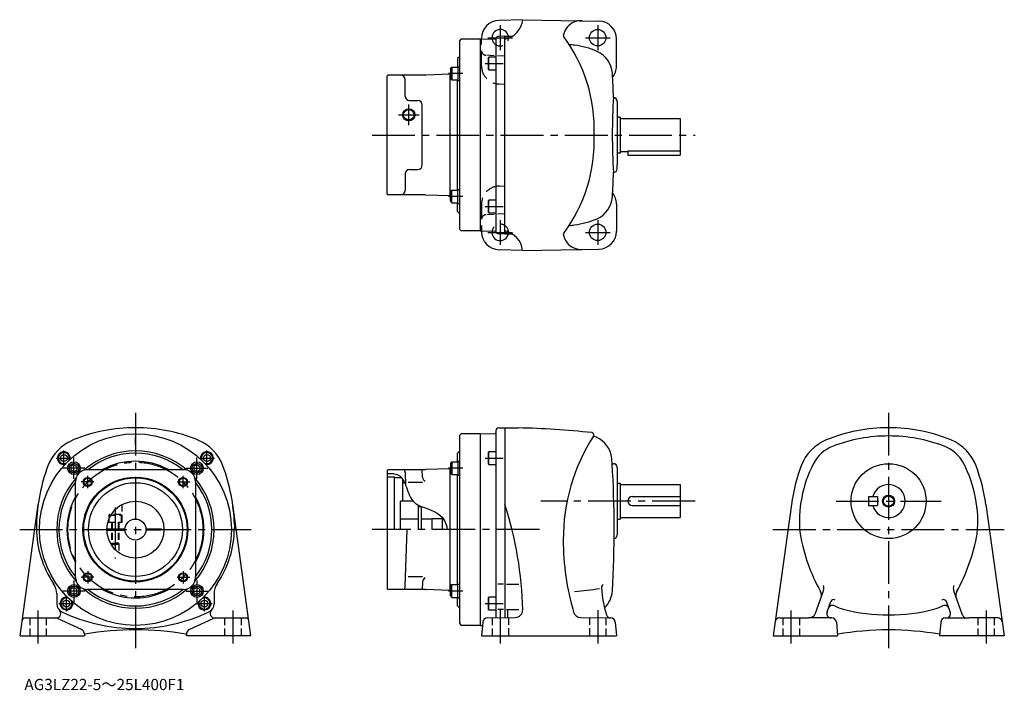
# Model space of a CAD drawing. Extents: x 87 to 744, y 31 to 478.
import ezdxf

# ---------------------------------------------------------------- set-up
doc = ezdxf.new("R2010")
doc.units = 0
doc.header["$LTSCALE"] = 3
doc.header["$MEASUREMENT"] = 0
for name, pattern in [('HIDDEN2', [4.7625, 3.175, -1.5875]), ('sekkei(A2)', [14.2875, 9.525, -1.5875, 1.5875, -1.5875]), ('sekkei_H', [2.38125, 1.5875, -0.79375])]:
    doc.linetypes.add(name, pattern=pattern)
doc.layers.get('0').update_dxf_attribs({"linetype": 'CONTINUOUS'})
for name, color, linetype in [('CENTER', 3, 'sekkei(A2)'), ('HIDS', 1, 'HIDDEN2'), ('HOJO', 4, 'CONTINUOUS')]:
    doc.layers.add(name, color=color, linetype=linetype)
doc.layers.add('TITLE', color=4, linetype='CONTINUOUS', plot=False)
doc.styles.get("Standard").update_dxf_attribs({"font": 'simplex.shx', "bigfont": 'extfont.shx'})

msp = doc.modelspace()

# ---------------------------------------------------------------- linework, layer by layer
for p, q in [((422.57, 478.45), (406.75, 478.03)), ((422.57, 478.48), (473.28, 477.59)), ((410.57, 467.45), (406.51, 467.34)), ((410.57, 335.45), (410.57, 467.45)), ((410.57, 467.45), (415.64, 467.45)), ((380.57, 464.45), (381.57, 465.45)), ((380.57, 338.45), (380.57, 464.45)), ((394.07, 465.45), (381.57, 465.45)), ((394.07, 465.45), (404.21, 465.62)), ((394.07, 465.45), (394.07, 337.45)), ((395.07, 465.46), (395.07, 466.04)), ((404.57, 465.78), (404.57, 337.11)), ((485.07, 447.45), (485.07, 465.59)), ((380.57, 453.95), (379.07, 452.45)), ((399.57, 452.91), (399.87, 453.43)), ((404.57, 453.43), (399.87, 453.43)), ((399.87, 444.93), (399.87, 453.43)), ((374.27, 445.71), (375.27, 446.71)), ((375.27, 446.71), (379.27, 446.71)), ((375.27, 446.71), (375.27, 438.21)), ((378.68, 446.71), (379.07, 447.09)), ((379.07, 452.45), (379.07, 446.71)), ((379.27, 447.06), (379.27, 437.86)), ((379.27, 447.06), (380.57, 447.06)), ((399.57, 452.91), (399.57, 445.45)), ((332.07, 440.95), (332.57, 441.45)), ((332.07, 361.95), (332.07, 440.95)), ((357.57, 441.45), (332.57, 441.45)), ((357.57, 441.45), (357.64, 441.52)), ((374.07, 442.09), (357.64, 441.52)), ((374.07, 442.09), (374.27, 442.29)), ((374.07, 360.8), (374.07, 442.09)), ((374.27, 445.71), (374.27, 439.21)), ((399.87, 444.93), (399.57, 445.45)), ((399.87, 444.93), (404.57, 444.93)), ((344.07, 427.45), (344.07, 438.45)), ((374.27, 439.21), (375.27, 438.21)), ((375.27, 438.21), (379.27, 438.21)), ((379.07, 364.69), (379.07, 438.21)), ((379.27, 437.86), (380.57, 437.86)), ((347.07, 424.45), (352.57, 424.45)), ((355.57, 381.45), (355.57, 421.45)), ((485.57, 423.95), (485.57, 421.45)), ((485.57, 421.45), (485.57, 381.45)), ((487.57, 413.45), (485.57, 413.45)), ((487.57, 413.45), (487.57, 389.45)), ((487.57, 412.45), (527.57, 412.45)), ((527.57, 412.45), (527.57, 390.45)), ((487.57, 389.45), (485.57, 389.45)), ((487.57, 390.45), (492.57, 390.45)), ((492.57, 390.86), (527.57, 390.86)), ((492.57, 390.86), (492.57, 387.95)), ((492.57, 387.95), (527.57, 387.95)), ((527.57, 390.45), (527.57, 387.95)), ((485.57, 378.95), (485.57, 381.45)), ((344.07, 375.45), (344.07, 364.45)), ((347.07, 378.45), (352.57, 378.45)), ((332.07, 361.95), (332.57, 361.45)), ((357.57, 361.45), (332.57, 361.45)), ((357.57, 361.45), (357.64, 361.37)), ((374.07, 360.8), (357.64, 361.37)), ((374.27, 363.69), (375.27, 364.69)), ((374.27, 357.19), (374.27, 363.69)), ((375.27, 364.69), (379.27, 364.69)), ((375.27, 356.19), (375.27, 364.69)), ((379.27, 355.84), (379.27, 365.04)), ((379.27, 365.04), (380.57, 365.04)), ((374.07, 360.8), (374.27, 360.6)), ((374.27, 357.19), (375.27, 356.19)), ((375.27, 356.19), (379.27, 356.19)), ((378.68, 356.19), (379.07, 355.8)), ((379.07, 350.45), (379.07, 356.19)), ((379.27, 355.84), (380.57, 355.84)), ((399.57, 357.45), (399.87, 357.97)), ((399.57, 357.45), (399.57, 349.99)), ((404.57, 357.97), (399.87, 357.97)), ((399.87, 349.47), (399.87, 357.97)), ((485.07, 355.45), (485.07, 337.3)), ((380.57, 348.95), (379.07, 350.45)), ((399.87, 349.47), (399.57, 349.99)), ((399.87, 349.47), (404.57, 349.47)), ((380.57, 338.45), (381.57, 337.45)), ((394.07, 337.45), (381.57, 337.45)), ((394.07, 337.45), (404.21, 337.27)), ((395.07, 337.43), (395.07, 336.86)), ((410.57, 335.45), (406.51, 335.55)), ((410.57, 335.45), (415.58, 335.45)), ((422.57, 324.45), (406.75, 324.86)), ((422.57, 324.42), (473.28, 325.3)), ((404.57, 203.92), (404.57, 79.13)), ((406.51, 205.92), (410.57, 206.03)), ((410.57, 206.03), (410.57, 79.23)), ((410.57, 206.03), (419.81, 205.87)), ((380.57, 201.03), (381.57, 202.03)), ((380.57, 201.03), (381.57, 202.03)), ((380.57, 75.03), (380.57, 201.03)), ((394.07, 202.03), (381.57, 202.03)), ((394.07, 202.03), (381.57, 202.03)), ((394.07, 202.03), (404.07, 202.2)), ((394.07, 202.03), (394.07, 74.03)), ((404.57, 202.21), (404.56, 202.21)), ((380.57, 190.53), (379.07, 189.03)), ((380.57, 190.53), (379.07, 189.03)), ((379.07, 183.29), (379.07, 189.03)), ((399.57, 189.49), (399.87, 190.01)), ((399.57, 189.49), (399.57, 182.03)), ((404.57, 190.01), (399.87, 190.01)), ((399.87, 181.51), (399.87, 190.01)), ((123.18, 181.39), (121.18, 180.23)), ((121.18, 180.23), (121.18, 177.84)), ((123.18, 176.69), (121.18, 177.84)), ((123.18, 181.39), (125.18, 180.23)), ((123.18, 176.69), (125.18, 177.84)), ((125.18, 180.23), (125.18, 177.84)), ((196.19, 178.03), (132.19, 178.03)), ((205.2, 181.39), (203.2, 180.23)), ((203.2, 180.23), (203.2, 177.84)), ((205.2, 176.69), (203.2, 177.84)), ((205.2, 181.39), (207.2, 180.23)), ((205.2, 176.69), (207.2, 177.84)), ((207.2, 180.23), (207.2, 177.84)), ((332.07, 177.53), (332.57, 178.03)), ((332.07, 177.53), (332.57, 178.03)), ((332.07, 177.53), (332.07, 138.03)), ((332.07, 177.53), (332.07, 98.53)), ((357.57, 178.03), (332.57, 178.03)), ((357.57, 178.03), (332.57, 178.03)), ((355.74, 172.92), (355.57, 178.03)), ((355.74, 172.92), (355.57, 178.03)), ((357.57, 178.03), (357.64, 178.1)), ((374.07, 178.67), (357.64, 178.1)), ((374.07, 178.67), (357.64, 178.1)), ((374.07, 178.67), (374.27, 178.87)), ((374.07, 97.38), (374.07, 178.67)), ((374.27, 182.29), (375.27, 183.29)), ((374.27, 182.29), (374.27, 175.79)), ((375.27, 183.29), (379.27, 183.29)), ((375.27, 183.29), (375.27, 174.79)), ((378.68, 183.29), (379.07, 183.67)), ((378.68, 183.29), (379.07, 183.67)), ((379.27, 183.64), (380.57, 183.64)), ((379.27, 183.64), (379.27, 174.44)), ((399.87, 181.51), (399.57, 182.03)), ((399.87, 181.51), (404.57, 181.51)), ((482.18, 182.03), (483.07, 182.03)), ((485.57, 179.53), (485.57, 134.53)), ((337.07, 173.03), (332.07, 173.03)), ((337.07, 173.03), (332.07, 173.03)), ((337.07, 138.03), (337.07, 173.03)), ((337.07, 138.03), (337.07, 173.03)), ((341.83, 172.53), (337.07, 172.53)), ((341.83, 172.53), (337.07, 172.53)), ((342.57, 157.03), (342.57, 171.48)), ((342.57, 157.03), (342.57, 171.48)), ((344.13, 176.13), (344.43, 167.7)), ((344.13, 176.13), (344.43, 167.7)), ((374.27, 175.79), (375.27, 174.79)), ((375.27, 174.79), (379.27, 174.79)), ((379.07, 101.27), (379.07, 174.79)), ((379.27, 174.44), (380.57, 174.44)), ((124.19, 106.03), (124.19, 170.03)), ((204.19, 170.03), (204.19, 106.03)), ((343.74, 169.3), (342.57, 169.34)), ((343.74, 169.3), (342.57, 169.34)), ((355.68, 169.53), (346.07, 169.53)), ((355.68, 169.53), (346.07, 169.53)), ((485.57, 169.03), (487.57, 169.03)), ((487.57, 169.03), (487.57, 145.03)), ((487.57, 168.03), (527.57, 168.03)), ((527.57, 168.03), (527.57, 146.03)), ((495.57, 160.03), (527.57, 160.03)), ((653.13, 160.03), (659.13, 160.03)), ((653.13, 160.03), (653.13, 154.03)), ((659.13, 160.03), (659.13, 154.03)), ((87.2, 67.03), (99.28, 154.68)), ((241.17, 67.03), (229.09, 154.68)), ((341.07, 138.03), (341.07, 157.03)), ((341.07, 138.03), (341.07, 157.03)), ((349.44, 157.03), (341.07, 157.03)), ((349.44, 157.03), (341.07, 157.03)), ((352.82, 154.38), (352.82, 138.03)), ((352.82, 154.38), (352.82, 138.03)), ((354.82, 153.19), (352.82, 153.19)), ((354.82, 153.19), (352.82, 153.19)), ((354.82, 153.52), (354.82, 138.03)), ((354.82, 153.52), (354.82, 138.03)), ((495.57, 154.03), (527.57, 154.03)), ((601.78, 154.75), (589.56, 67.03)), ((653.13, 154.03), (659.13, 154.03)), ((731.48, 154.75), (743.7, 67.03)), ((352.82, 145.03), (341.07, 145.03)), ((352.82, 145.03), (341.07, 145.03)), ((362.07, 145.03), (354.82, 145.03)), ((362.07, 145.03), (354.82, 145.03)), ((362.07, 138.03), (362.07, 145.28)), ((362.07, 138.03), (362.07, 145.28)), ((369.07, 145.28), (362.07, 145.28)), ((369.07, 145.28), (362.07, 145.28)), ((369.07, 138.03), (369.07, 145.28)), ((369.07, 138.03), (369.07, 145.28)), ((370.14, 144.53), (369.07, 144.53)), ((370.14, 144.53), (369.07, 144.53)), ((485.57, 145.03), (487.57, 145.03)), ((487.57, 146.03), (527.57, 146.03)), ((98.19, 141.53), (98.19, 139.03)), ((145.19, 138.53), (157.2, 138.53)), ((171.17, 138.53), (181.41, 138.53)), ((181.41, 138.53), (181.41, 137.53)), ((230.19, 141.53), (230.19, 139.03)), ((344.13, 99.92), (345.46, 138)), ((344.13, 99.92), (345.46, 138)), ((380.57, 75.03), (380.57, 138.03)), ((145.19, 137.53), (157.2, 137.53)), ((181.41, 137.53), (171.17, 137.53)), ((355.68, 106.53), (346.07, 106.53)), ((355.68, 106.53), (346.07, 106.53)), ((123.18, 99.37), (121.18, 98.21)), ((123.18, 99.37), (125.18, 98.21)), ((205.2, 99.37), (203.2, 98.21)), ((205.2, 99.37), (207.2, 98.21)), ((332.07, 98.53), (332.57, 98.03)), ((332.07, 98.53), (332.57, 98.03)), ((355.74, 103.13), (355.57, 98.03)), ((355.74, 103.13), (355.57, 98.03)), ((374.27, 100.27), (375.27, 101.27)), ((374.27, 93.77), (374.27, 100.27)), ((375.27, 101.27), (379.27, 101.27)), ((375.27, 92.77), (375.27, 101.27)), ((379.27, 101.62), (380.57, 101.62)), ((379.27, 92.42), (379.27, 101.62)), ((380.57, 92.42), (380.57, 101.62)), ((380.57, 92.42), (380.57, 101.62)), ((409.7, 101.53), (405.95, 101.53)), ((411.65, 101.53), (419.9, 101.53)), ((111.69, 95.17), (111.69, 88.44)), ((121.18, 95.82), (121.18, 98.21)), ((123.18, 94.67), (121.18, 95.82)), ((123.18, 94.67), (125.18, 95.82)), ((125.18, 95.82), (125.18, 98.21)), ((196.19, 98.03), (132.19, 98.03)), ((203.2, 95.82), (203.2, 98.21)), ((205.2, 94.67), (203.2, 95.82)), ((205.2, 94.67), (207.2, 95.82)), ((207.2, 95.82), (207.2, 98.21)), ((216.69, 95.17), (216.69, 88.44)), ((357.57, 98.03), (332.57, 98.03)), ((357.57, 98.03), (332.57, 98.03)), ((357.57, 98.03), (357.64, 97.95)), ((374.07, 97.38), (357.64, 97.95)), ((374.07, 97.38), (357.64, 97.95)), ((374.07, 97.38), (374.27, 97.18)), ((374.27, 93.77), (375.27, 92.77)), ((375.27, 92.77), (379.27, 92.77)), ((378.68, 92.77), (379.07, 92.38)), ((379.07, 87.03), (379.07, 92.77)), ((379.27, 92.42), (380.57, 92.42)), ((399.57, 92.39), (399.87, 92.91)), ((399.57, 92.39), (399.57, 84.93)), ((404.57, 92.91), (399.87, 92.91)), ((399.87, 84.41), (399.87, 92.91)), ((617.83, 82.32), (623.22, 97.13)), ((715.97, 80.85), (710.04, 97.13)), ((380.57, 85.53), (379.07, 87.03)), ((380.57, 85.53), (379.07, 87.03)), ((625.54, 83.05), (628.05, 89.95)), ((707.71, 83.05), (705.21, 89.95)), ((90.59, 79.03), (111.02, 79.03)), ((217.35, 79.03), (237.78, 79.03)), ((398.87, 79.03), (417.61, 79.35)), ((399.87, 84.41), (399.57, 84.93)), ((399.87, 84.41), (404.57, 84.41)), ((409.7, 84.71), (405.95, 84.71)), ((411.65, 84.71), (419.9, 84.71)), ((412.57, 79.32), (412.57, 84.71)), ((461.21, 79.38), (481.27, 79.03)), ((593.84, 79.03), (613.13, 79.03)), ((628.36, 79.03), (613.13, 79.03)), ((628.83, 79.03), (628.36, 79.03)), ((704.43, 79.03), (704.9, 79.03)), ((704.9, 79.03), (720.13, 79.03)), ((739.42, 79.03), (720.13, 79.03)), ((128.31, 71.26), (112.29, 78.75)), ((200.06, 71.26), (216.08, 78.75)), ((380.57, 75.03), (381.57, 74.03)), ((380.57, 75.03), (381.57, 74.03)), ((394.07, 74.03), (381.57, 74.03)), ((394.07, 74.03), (381.57, 74.03)), ((394.07, 74.03), (395.68, 74)), ((395.88, 76.29), (395.07, 67.03)), ((484.26, 76.29), (485.07, 67.03)), ((631.82, 76.29), (632.63, 67.03)), ((701.44, 76.29), (700.63, 67.03)), ((87.2, 67.03), (130.19, 67.03)), ((130.03, 68.8), (130.19, 67.03)), ((198.34, 68.8), (198.19, 67.03)), ((241.17, 67.03), (198.19, 67.03)), ((395.07, 67.03), (485.07, 67.03)), ((589.56, 67.03), (632.63, 67.03)), ((743.7, 67.03), (700.63, 67.03))]:
    msp.add_line(p, q)
for centre, radius in [((472.57, 466.45), 5.5), ((346.57, 414.95), 3.5), ((472.57, 336.45), 5.5), ((164.19, 138.03), 64), ((116.46, 185.76), 2.31), ((211.91, 185.76), 2.31), ((123.18, 179.04), 4.25), ((123.18, 179.04), 3.25), ((205.2, 179.04), 4.25), ((205.2, 179.04), 3.25), ((666.63, 157.03), 25), ((164.19, 138.03), 35), ((164.19, 138.03), 34.5), ((132.37, 169.85), 2.5), ((196, 169.85), 2.5), ((164.19, 138.03), 31.31), ((666.63, 157.03), 3.45), ((164.19, 138.03), 19), ((164.19, 138.03), 7), ((132.37, 106.21), 2.5), ((196, 106.21), 2.5), ((123.18, 97.02), 4.25), ((123.18, 97.02), 3.25), ((205.2, 97.02), 4.25), ((205.2, 97.02), 3.25), ((118.15, 88.66), 2.31), ((210.22, 88.66), 2.31)]:
    msp.add_circle(centre, radius)
for centre, radius, start, end in [((407.07, 466.04), 12, 91.5003, 180), ((407.68, 480.16), 15, 281.1073, 353.44488), ((460.57, 466.24), 11, 139.49319, 173.6387), ((461.51, 465.8), 12, 86.76111, 140.8434), ((473.07, 465.59), 12, 0, 88.99969), ((407.57, 466.45), 5.5, 10.47567, 188.98726), ((406.58, 465.34), 2, 91.5, 161.76865), ((366.52, 405.4), 103.73, 357.81436, 36.74353), ((404.2, 466.12), 0.5, 271, 341.76865), ((449.57, 404.95), 57, 82.4693, 85.97629), ((449.57, 404.95), 57, 66.71259, 82.4689), ((465.38, 441.69), 17, 3.3775, 66.71259), ((473.07, 447.45), 12, 321.84109, 0), ((341.07, 438.45), 3, 0, 90), ((-216.43, 401.45), 700, 2.04696, 3.37773), ((347.07, 427.45), 3, 180, 270), ((882.31, 401.87), 400, 176.4001, 183.644), ((352.57, 421.45), 3, 0, 90), ((483.07, 423.95), 2.5, 0, 90), ((366.52, 397.49), 103.73, 323.25647, 2.18563), ((352.57, 381.45), 3, 270, 0), ((347.07, 375.45), 3, 90, 180), ((-216.43, 401.45), 700, 356.6171, 357.95331), ((483.07, 378.95), 2.5, 270, 0), ((341.07, 364.45), 3, 270, 0), ((473.07, 355.45), 12, 0, 38.15892), ((465.38, 361.2), 17, 293.28742, 356.6225), ((449.57, 397.95), 57, 277.5311, 293.28742), ((407.07, 336.86), 12, 180, 268.49969), ((407.57, 336.45), 5.5, 171.01274, 349.52429), ((404.2, 336.77), 0.5, 18.23138, 89), ((406.58, 337.55), 2, 198.23137, 268.5), ((407.57, 322.76), 15, 6.43036, 78.46296), ((460.57, 336.66), 11, 186.3613, 220.50681), ((449.57, 397.95), 57, 274.02371, 277.5307), ((473.07, 337.3), 12, 271.00031, 0), ((461.51, 337.09), 12, 219.1566, 273.23889), ((164.19, 96.03), 110, 90, 112.2482), ((164.19, 96.03), 110, 67.75201, 90), ((406.57, 203.92), 2, 91.5, 180), ((410.57, -324.05), 530, 83.71741, 89.00066), ((666.63, 96.03), 110, 90, 112.2024), ((666.63, 96.03), 110, 67.79786, 90), ((133.9, 170.07), 30, 112.2484, 159.6167), ((194.47, 170.07), 30, 20.38386, 67.75214), ((404.07, 202.7), 0.5, 271, 359.94531), ((579.57, 131.03), 130, 147.71159, 180), ((468.4, 201.27), 1.5, 327.71179, 83.71754), ((470.33, 200.74), 0.5, 164.6766, 248.6154), ((449.36, 147.2), 57, 66.96292, 68.6151), ((465.02, 184.01), 17, 5.31698, 66.96293), ((636.4, 170.1), 30, 112.202, 159.60001), ((666.63, 96.03), 104.5, 90, 110.7678), ((666.63, 96.03), 104.5, 69.23223, 90), ((696.86, 170.1), 30, 20.39997, 67.79795), ((164.19, 138.03), 52.5, 48.98832, 131.01167), ((638.26, 170.83), 24.5, 110.7676, 152.68671), ((695, 170.83), 24.5, 27.31327, 69.23241), ((116.46, 185.76), 4.25, 348.52267, 281.47769), ((116.46, 185.76), 3.73, 334.68515, 295.31522), ((164.19, 138.03), 51, 51.65725, 128.34274), ((211.91, 185.76), 4.25, 258.52194, 191.47794), ((211.91, 185.76), 3.73, 244.68401, 205.31589), ((-216.43, 138.03), 700, 3.60382, 3.89595), ((220.13, 138.03), 122, 159.6165, 178.3564), ((132.19, 170.03), 8, 90, 180), ((164.19, 138.03), 45.65, 61.20256, 118.79744), ((196.19, 170.03), 8, 0, 90), ((108.24, 138.03), 122, 1.64365, 20.38372), ((341.13, 176.03), 3, 2, 41.81031), ((341.13, 176.03), 3, 2, 41.81031), ((-216.43, 138.03), 700, 356.64261, 3.60382), ((483.07, 179.53), 2.5, 0, 90), ((722.63, 138.03), 122, 159.6003, 172.12089), ((691.13, 143.53), 84, 152.6869, 185.63071), ((642.13, 143.53), 84, 354.36931, 27.31318), ((610.63, 138.03), 122, 7.87912, 20.3998), ((164.19, 138.03), 52.5, 138.98833, 221.01167), ((164.19, 138.03), 52.5, 318.98831, 41.01168), ((358.74, 173.03), 3, 182, 246.25803), ((358.74, 173.03), 3, 182, 246.25803), ((164.19, 138.03), 51, 141.65726, 218.34274), ((164.19, 138.03), 51, 321.65726, 38.34275), ((666.63, 157.03), 11, 195.8266, 164.1734), ((164.19, 138.03), 45.65, 151.20256, 208.79744), ((164.19, 138.03), 45.65, 331.20254, 28.79744), ((495.57, 157.03), 3, 90, 270), ((182.57, 79.81), 240, 1.10746, 18.19493), ((164.19, 139.03), 66, 180, 214.2157), ((164.19, 139.03), 66, 325.78388, 0), ((483.07, 134.53), 2.5, 280.93448, 0), ((730.63, 157.03), 125, 190.0164, 208.90691), ((602.63, 157.03), 125, 331.00276, 349.98358), ((619.57, 131.03), 170, 180, 196.42349), ((132.19, 106.03), 8, 180, 270), ((196.19, 106.03), 8, 270, 0), ((358.74, 103.03), 3, 113.74197, 178), ((358.74, 103.03), 3, 113.74197, 178), ((99.69, 95.17), 12, 0, 34.21581), ((228.69, 95.17), 12, 145.7842, 180), ((341.13, 100.03), 3, 318.18969, 358), ((341.13, 100.03), 3, 318.18969, 358), ((448.34, 238.89), 142.39, 273.5636, 280.30011), ((478.07, 99.03), 3, 129.08881, 180), ((554.87, 104.64), 80, 184.0191, 197.0753), ((618.52, 98.84), 5, 339.99765, 21.21485), ((714.74, 98.84), 5, 158.7852, 200.0023), ((118.15, 88.66), 4.25, 80.52298, 13.47703), ((118.15, 88.66), 3.73, 66.68588, 27.31413), ((164.19, 138.03), 52.5, 228.98833, 311.01169), ((164.19, 138.03), 51, 231.65726, 308.34274), ((164.19, 138.03), 45.65, 241.20256, 298.79746), ((210.22, 88.66), 4.25, 166.52296, 99.47702), ((210.22, 88.66), 3.73, 152.68587, 113.31412), ((465.39, 98.03), 17, 313.64999, 356.64279), ((616.83, 94.19), 5, 339.99847, 28.90655), ((716.43, 94.19), 5, 151.09351, 199.9996), ((117.68, 88.44), 6, 180, 244.7476), ((210.69, 88.44), 6, 295.25299, 0), ((629.24, 84.43), 3, 61.08963, 159.9962), ((629.93, 89.26), 2, 56.68414, 159.99631), ((642.29, 108.07), 24, 241.0894, 255.7679), ((690.97, 108.07), 24, 284.23209, 298.9097), ((703.33, 89.26), 2, 20.00369, 123.3159), ((704.02, 84.43), 3, 20.00012, 118.9102), ((90.59, 77.03), 2, 90, 172.1528), ((111.02, 76.03), 3, 64.9576, 90), ((111.37, 82.03), 3, 268.69217, 45.47391), ((164.19, 187.03), 115, 244.7475, 270), ((164.19, 187.03), 115, 270, 295.25259), ((217, 82.03), 3, 134.5267, 276.74262), ((217.35, 76.03), 3, 90, 115.0424), ((237.78, 77.03), 2, 7.84676, 90), ((398.87, 76.03), 3, 90, 175.0005), ((417.52, 84.35), 5, 271.00009, 1.10767), ((461.3, 84.38), 5, 196.42329, 269.00061), ((481.26, 82.03), 3, 197.0752, 269.00061), ((481.27, 76.03), 3, 5.00038, 90), ((593.84, 76.03), 3, 90, 172.06911), ((613.13, 84.03), 5, 270, 339.99869), ((628.36, 82.03), 3, 159.99899, 270), ((628.83, 76.03), 3, 5.00045, 90), ((666.63, 204.03), 123, 255.768, 270), ((666.63, 204.03), 123, 270, 284.23209), ((704.43, 76.03), 3, 90, 175), ((704.9, 82.03), 3, 270, 20.00141), ((718.73, 82.03), 3, 199.9997, 270), ((739.42, 76.03), 3, 7.93165, 90), ((127.04, 68.54), 3, 4.99843, 64.95789), ((130.63, 67.69), 0.5, 99.6836, 185.0004), ((164.19, -128.97), 200, 90.00017, 99.6832), ((164.19, -128.97), 200, 80.3168, 89.99983), ((197.74, 67.69), 0.5, 4.76766, 80.3164), ((201.33, 68.54), 3, 115.0421, 175.0016), ((666.63, -128.97), 200, 80.18475, 99.81522)]:
    msp.add_arc(centre, radius, start, end)
at = {"layer": 'CENTER'}
for p, q in [((407.57, 474.7), (407.57, 458.2)), ((472.57, 474.7), (472.57, 458.2)), ((399.32, 466.45), (415.82, 466.45)), ((464.32, 466.45), (480.82, 466.45)), ((397.41, 449.18), (409.57, 449.18)), ((382.59, 442.46), (373.14, 442.46)), ((346.57, 408.08), (346.57, 421.81)), ((339.71, 414.95), (353.43, 414.95)), ((322.07, 401.45), (537.57, 401.45)), ((382.59, 360.44), (373.14, 360.44)), ((397.41, 353.72), (409.57, 353.72)), ((407.57, 344.7), (407.57, 328.2)), ((472.57, 344.7), (472.57, 328.2)), ((399.32, 336.45), (415.82, 336.45)), ((464.32, 336.45), (480.82, 336.45)), ((164.19, 216.03), (164.19, 57.03)), ((666.63, 216.03), (666.63, 57.82)), ((164.19, 194.83), (164.19, 199.58)), ((116.46, 180.66), (116.46, 190.86)), ((211.91, 180.66), (211.91, 190.86)), ((111.36, 185.76), (121.56, 185.76)), ((123.18, 171.96), (123.18, 186.18)), ((205.2, 171.96), (205.2, 186.18)), ((206.81, 185.76), (217.01, 185.76)), ((397.41, 185.76), (409.57, 185.76)), ((130.43, 179.04), (115.87, 179.04)), ((197.94, 179.04), (212.5, 179.04)), ((382.59, 179.04), (373.14, 179.04)), ((132.37, 165.7), (132.37, 173.94)), ((196, 165.7), (196, 173.94)), ((136.42, 169.85), (127.96, 169.85)), ((191.95, 169.85), (200.41, 169.85)), ((150.69, 152.76), (150.69, 118.77)), ((537.57, 157.03), (434.57, 157.03)), ((631.63, 157.03), (701.63, 157.03)), ((86.98, 138.03), (241.39, 138.03)), ((433.71, 138.03), (322.07, 138.03)), ((589.45, 138.03), (743.81, 138.03)), ((136.42, 106.21), (127.96, 106.21)), ((132.37, 110.35), (132.37, 102.11)), ((191.95, 106.21), (200.41, 106.21)), ((196, 110.35), (196, 102.11)), ((123.18, 104.1), (123.18, 89.88)), ((205.2, 104.1), (205.2, 89.88)), ((130.43, 97.02), (115.87, 97.02)), ((118.15, 83.56), (118.15, 93.76)), ((197.94, 97.02), (212.5, 97.02)), ((210.22, 83.56), (210.22, 93.76)), ((382.59, 97.02), (373.14, 97.02)), ((113.05, 88.66), (123.25, 88.66)), ((205.12, 88.66), (215.32, 88.66)), ((397.41, 88.66), (409.57, 88.66)), ((99.18, 84.03), (99.18, 62.03)), ((229.19, 84.03), (229.19, 62.03)), ((407.57, 84.18), (407.57, 62.03)), ((472.57, 84.18), (472.57, 62.03)), ((601.63, 62.03), (601.63, 84.03)), ((731.63, 84.03), (731.63, 62.03))]:
    msp.add_line(p, q, dxfattribs=at)
msp.add_circle((164.19, 138.03), 45, dxfattribs=at)
at = {"layer": 'HIDS'}
for p, q in [((395.07, 447.54), (395.07, 465.46)), ((406.75, 435.55), (410.57, 435.45)), ((406.75, 367.35), (410.57, 367.45)), ((395.07, 355.35), (395.07, 337.43))]:
    msp.add_line(p, q, dxfattribs=at)
at = {"layer": 'HIDS', "linetype": 'sekkei_H'}
for p, q in [((410.57, 454.05), (397.91, 454.71)), ((410.57, 348.84), (397.91, 348.18)), ((155.44, 143.03), (155.44, 154.89)), ((146.44, 147.73), (146.95, 148.03)), ((146.44, 147.73), (146.44, 143.03)), ((146.44, 147.73), (154.94, 147.73)), ((154.42, 148.03), (146.95, 148.03)), ((154.42, 148.03), (154.94, 147.73)), ((154.94, 143.03), (154.94, 147.73)), ((145.85, 143.03), (155.44, 143.03)), ((148.19, 143.03), (148.19, 127.78)), ((148.6, 143.03), (148.6, 128.61)), ((152.77, 143.03), (152.77, 128.61)), ((153.19, 143.03), (153.19, 122.54)), ((148.19, 129.03), (150.69, 129.03)), ((148.19, 129.03), (149.19, 128.03)), ((149.19, 128.03), (150.69, 128.03)), ((153.19, 129.03), (150.69, 129.03)), ((152.19, 128.03), (150.69, 128.03)), ((153.19, 129.03), (152.19, 128.03)), ((93.69, 79.03), (93.69, 67.03)), ((104.69, 79.03), (104.69, 67.03)), ((223.69, 79.03), (223.69, 67.03)), ((223.69, 79.03), (223.69, 67.03)), ((234.69, 79.03), (234.69, 67.03)), ((234.69, 79.03), (234.69, 67.03)), ((402.07, 79.08), (402.07, 67.03)), ((413.07, 79.28), (413.07, 67.03)), ((467.07, 79.28), (467.07, 67.03)), ((478.07, 79.08), (478.07, 67.03)), ((596.13, 79.03), (596.13, 67.03)), ((607.13, 79.03), (607.13, 67.03)), ((726.13, 79.03), (726.13, 67.03)), ((737.13, 79.03), (737.13, 67.03))]:
    msp.add_line(p, q, dxfattribs=at)
at = {"layer": 'HIDS'}
for centre, radius, start, end in [((407.57, 466.45), 5.5, 188.98726, 10.47567), ((398.07, 457.71), 3, 180, 266.99954), ((407.07, 447.54), 12, 180, 268.49921), ((407.07, 355.35), 12, 91.50079, 180), ((398.07, 345.18), 3, 93.00047, 180), ((407.57, 336.45), 5.5, 349.52429, 171.01274)]:
    msp.add_arc(centre, radius, start, end, dxfattribs=at)
at = {"layer": 'HOJO'}
for centre, radius in [((346.57, 414.95), 4), ((132.37, 169.85), 3), ((196, 169.85), 3), ((666.63, 157.03), 4), ((132.37, 106.21), 3), ((196, 106.21), 3)]:
    msp.add_circle(centre, radius, dxfattribs=at)
msp.add_open_spline([(332.07, 175.43), (333.44, 175.52), (336.92, 175.77), (340.92, 173.95), (342.8, 171.16), (343.66, 169.53), (345.75, 164.64), (347.18, 158.48), (352.14, 154.57), (359.59, 151.61), (369.93, 148.66), (371.74, 140.34), (372.24, 138.03)], degree=3, knots=[0, 0, 0, 0, 4.145172, 10.465883, 11.746252, 14.225847, 15.962155, 27.753426, 32.047344, 34.225692, 51.991286, 58.823613, 58.823613, 58.823613, 58.823613], dxfattribs=at)

# ---------------------------------------------------------------- texts
at = {"layer": 'TITLE'}
msp.add_text('AG3LZ22-5～25L400F1', height=7.5, dxfattribs=at).set_placement((90.12, 30.84))

doc.saveas('drawing.dxf')
